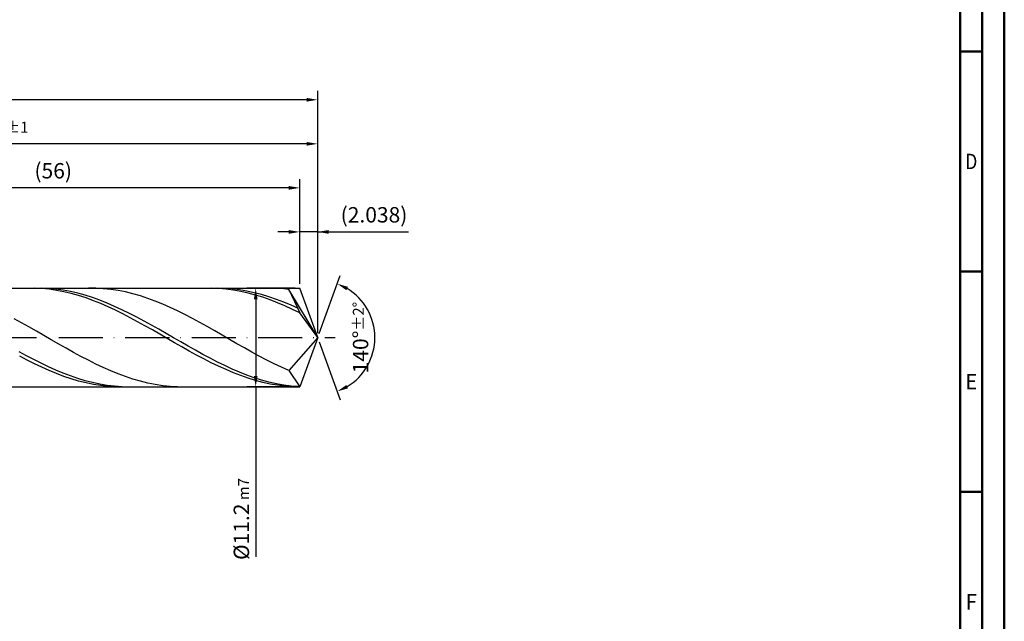
# Model space of a CAD drawing. Units: millimetres. Extents: x -202 to 392, y -196 to 225.
# Drawn here: x 168 to 392, y -64 to 72 of the extents above; entities that cross this region are included whole.
import ezdxf
from ezdxf.enums import TextEntityAlignment as Align

# ---------------------------------------------------------------- set-up
doc = ezdxf.new("R2010")
doc.units = ezdxf.units.MM
doc.linetypes.add('GEN7', pattern=[15, 10, -2.5, 0, -2.5])
doc.layers.get('0').update_dxf_attribs({"linetype": 'CONTINUOUS'})
doc.layers.get('DEFPOINTS').update_dxf_attribs({"linetype": 'CONTINUOUS'})
for name, color, linetype in [('AM_0', 7, 'CONTINUOUS'), ('AM_5', 3, 'CONTINUOUS'), ('AM_7', 4, 'GEN7')]:
    doc.layers.add(name, color=color, linetype=linetype)
doc.layers.add('AM_BOR', color=7, linetype='CONTINUOUS', lineweight=50)
doc.styles.get("Standard").update_dxf_attribs({"font": 'ISOCP.SHX'})
doc.dimstyles.get("Standard").update_dxf_attribs({"dimtxt": 3.5, "dimasz": 2.5, "dimexe": 2, "dimexo": 1, "dimgap": 1.5, "dimtad": 1, "dimdsep": 46, "dimtxsty": 'STANDARD', "dimcen": -2, "dimclrt": 2, "dimazin": 2, "dimtp": 0.1, "dimtm": 0.1, "dimtfac": 1, "dimtmove": 0, "dimatfit": 3, "dimfxl": 1, "dimarcsym": 0})

# ---------------------------------------------------------------- blocks, each defined once
blk = doc.blocks.new('A2')
at = {"layer": 'AM_BOR', "color": 1}
for p, q in [((584, 260), (589, 260)), ((589, 210), (584, 210)), ((584, 160), (589, 160))]:
    blk.add_line(p, q, dxfattribs=at)
for points in [[(0, 0), (594, 0), (594, 420), (0, 420)], [(10, 410), (10, 10), (584, 10), (584, 410)]]:
    blk.add_lwpolyline(points, close=True, dxfattribs=at)
at = {"layer": 'AM_BOR', "color": 7}
blk.add_lwpolyline([(5, 5), (589, 5), (589, 415), (5, 415)], close=True, dxfattribs=at)
at = {"layer": 'AM_BOR', "color": 2}
for s, width, p in [('D', 0.84375, (586.5, 235)), ('E', 0.964286, (586.5, 185)), ('F', 0.964286, (586.5, 135))]:
    blk.add_text(s, height=3.5, dxfattribs=dict(at, width=width)).set_placement(p, align=Align.MIDDLE_CENTER)
blk = doc.blocks.new('MAPAL_FRAME-Model')
blk.add_blockref('A2', (0, 0))
blk = doc.blocks.new('*D45')
at = {"layer": 'AM_5', "color": 0, "lineweight": -2}
for p, q in [((231.92, 12.2), (231.92, 26)), ((236, 1), (236, 26)), ((229.42, 24), (226.92, 24)), ((236, 24), (231.92, 24)), ((236, 24), (256.6, 24)), ((238.5, 24), (241, 24))]:
    blk.add_line(p, q, dxfattribs=at)
at = {"layer": 'AM_5', "color": 0}
for points in [[(229.42, 23.58), (229.42, 24.42), (231.92, 24)], [(238.5, 24.42), (238.5, 23.58), (236, 24)]]:
    blk.add_solid(points, dxfattribs=at)
at = {"layer": 'DEFPOINTS', "color": 0}
for p in [(231.92, 24), (231.92, 11.2), (236, 0)]:
    blk.add_point(p, dxfattribs=at)
at = {"layer": 'AM_5', "color": 2, "insert": (248.8, 27.43), "char_height": 3.5, "attachment_point": 5}
blk.add_mtext('(2.038)', dxfattribs=at)
blk = doc.blocks.new('*D46')
at = {"layer": 'AM_5', "color": 0, "lineweight": -2}
for p, q in [((236.34, 0.94), (241.13, 14.1)), ((236.34, -0.94), (241.13, -14.1))]:
    blk.add_line(p, q, dxfattribs=at)
blk.add_arc((236, 0), 13, 301.0355, 58.9645, dxfattribs=at)
at = {"layer": 'AM_5', "color": 0}
for points in [[(242.88, 11.52), (242.52, 10.76), (240.45, 12.22)], [(242.52, -10.76), (242.88, -11.52), (240.45, -12.22)]]:
    blk.add_solid(points, dxfattribs=at)
at = {"layer": 'DEFPOINTS', "color": 0}
for p in [(231.92, 11.2), (236, 0), (236, 0), (247.94, -5.15), (231.92, -11.2)]:
    blk.add_point(p, dxfattribs=at)
at = {"layer": 'AM_5', "color": 2, "insert": (245.75, 0), "char_height": 3.5, "attachment_point": 5, "rotation": 90}
blk.add_mtext('140%%d{}{\\H0.71x;\\C3;%%p2%%d}', dxfattribs=at)
blk = doc.blocks.new('*D47')
at = {"layer": 'AM_5', "color": 0, "lineweight": -2}
for p, q in [((94, 12.2), (94, 46)), ((236, 1), (236, 46)), ((233.5, 44), (96.5, 44))]:
    blk.add_line(p, q, dxfattribs=at)
at = {"layer": 'AM_5', "color": 0}
for points in [[(96.5, 44.42), (96.5, 43.58), (94, 44)], [(233.5, 43.58), (233.5, 44.42), (236, 44)]]:
    blk.add_solid(points, dxfattribs=at)
at = {"layer": 'DEFPOINTS', "color": 0}
for p in [(94, 44), (94, 11.2), (236, 0)]:
    blk.add_point(p, dxfattribs=at)
at = {"layer": 'AM_5', "color": 2, "insert": (165, 47.25), "char_height": 3.5, "attachment_point": 5}
blk.add_mtext('71{}{\\H0.71x;\\C3;%%p1}', dxfattribs=at)
blk = doc.blocks.new('*D48')
at = {"layer": 'AM_5', "color": 0, "lineweight": -2}
for p, q in [((230.92, 11.2), (219.92, 11.2)), ((221.92, 8.7), (221.92, -8.7)), ((230.92, -11.2), (219.92, -11.2)), ((221.92, -11.2), (221.92, -49.81))]:
    blk.add_line(p, q, dxfattribs=at)
at = {"layer": 'AM_5', "color": 0}
for points in [[(222.34, 8.7), (221.51, 8.7), (221.92, 11.2)], [(221.51, -8.7), (222.34, -8.7), (221.92, -11.2)]]:
    blk.add_solid(points, dxfattribs=at)
at = {"layer": 'DEFPOINTS', "color": 0}
for p in [(231.92, 11.2), (221.92, -11.2), (231.92, -11.2)]:
    blk.add_point(p, dxfattribs=at)
at = {"layer": 'AM_5', "color": 2, "insert": (218.67, -41.2), "char_height": 3.5, "attachment_point": 5, "rotation": 90}
blk.add_mtext('%%c11.2{}{\\H0.71x;\\C3; m7', dxfattribs=at)
blk = doc.blocks.new('*D49')
at = {"layer": 'AM_5', "color": 0, "lineweight": -2}
for p, q in [((0, 7.8), (0, 56)), ((236, 1), (236, 56)), ((233.5, 54), (2.5, 54))]:
    blk.add_line(p, q, dxfattribs=at)
at = {"layer": 'AM_5', "color": 0}
for points in [[(2.5, 54.42), (2.5, 53.58), (0, 54)], [(233.5, 53.58), (233.5, 54.42), (236, 54)]]:
    blk.add_solid(points, dxfattribs=at)
at = {"layer": 'DEFPOINTS', "color": 0}
for p in [(0, 54), (0, 6.8), (236, 0)]:
    blk.add_point(p, dxfattribs=at)
at = {"layer": 'AM_5', "color": 2, "insert": (118, 54), "char_height": 3.5, "attachment_point": 5}
blk.add_mtext('118{}{\\H0.71x;\\C3%%p1.5}\\P MIN. REGRIND LENGTH 108', dxfattribs=at)
blk = doc.blocks.new('*D50')
at = {"layer": 'AM_5', "color": 0, "lineweight": -2}
for p, q in [((119.92, 12.2), (119.92, 36)), ((231.92, 12.2), (231.92, 36)), ((229.42, 34), (122.42, 34))]:
    blk.add_line(p, q, dxfattribs=at)
at = {"layer": 'AM_5', "color": 0}
for points in [[(122.42, 34.42), (122.42, 33.58), (119.92, 34)], [(229.42, 33.58), (229.42, 34.42), (231.92, 34)]]:
    blk.add_solid(points, dxfattribs=at)
at = {"layer": 'DEFPOINTS', "color": 0}
for p in [(119.92, 34), (119.92, 11.2), (231.92, 11.2)]:
    blk.add_point(p, dxfattribs=at)
at = {"layer": 'AM_5', "color": 2, "insert": (175.92, 37.43), "char_height": 3.5, "attachment_point": 5}
blk.add_mtext('(56)', dxfattribs=at)

msp = doc.modelspace()

# ---------------------------------------------------------------- linework, layer by layer
at = {"layer": 'AM_0'}
for p, q in [((90.8, 11.2), (231.9235, 11.2)), ((171.6504, 11.1933), (169.9761, 11.185)), ((173.1744, 11.1967), (171.5045, 11.1785)), ((173.3246, 11.1183), (171.6504, 11.1933)), ((174.8442, 11.1321), (173.1744, 11.1967)), ((185.6006, 11.1903), (183.9128, 11.1885)), ((187.2885, 11.1074), (185.6006, 11.1903)), ((211.8325, 11.1993), (210.1582, 11.1687)), ((213.5067, 11.1464), (211.8325, 11.1993)), ((214.9202, 11.1626), (213.2504, 11.1999)), ((226.1083, 11.193), (224.4205, 11.1851)), ((227.7962, 11.1162), (226.1083, 11.193)), ((236, 0), (231.9235, 11.2)), ((174.9989, 10.9605), (173.3246, 11.1183)), ((176.514, 10.9849), (174.8442, 11.1321)), ((176.6731, 10.7211), (174.9989, 10.9605)), ((178.1839, 10.7565), (176.514, 10.9849)), ((178.3474, 10.4019), (176.6731, 10.7211)), ((179.8537, 10.4484), (178.1839, 10.7565)), ((180.0217, 10.0053), (178.3474, 10.4019)), ((181.5236, 10.0629), (179.8537, 10.4484)), ((181.6959, 9.5342), (180.0217, 10.0053)), ((183.1934, 9.6029), (181.5236, 10.0629)), ((183.3702, 8.9921), (181.6959, 9.5342)), ((184.8632, 9.0718), (183.1934, 9.6029)), ((185.0444, 8.3831), (183.3702, 8.9921)), ((186.5331, 8.4735), (184.8632, 9.0718)), ((188.9763, 10.9405), (187.2885, 11.1074)), ((190.6641, 10.6908), (188.9763, 10.9405)), ((192.3519, 10.3602), (190.6641, 10.6908)), ((194.0397, 9.9513), (192.3519, 10.3602)), ((195.7276, 9.4671), (194.0397, 9.9513)), ((197.4154, 8.9112), (195.7276, 9.4671)), ((215.181, 11.0107), (213.5067, 11.1464)), ((216.5901, 11.0427), (214.9202, 11.1626)), ((216.8552, 10.7929), (215.181, 11.0107)), ((218.2599, 10.8411), (216.5901, 11.0427)), ((218.5295, 10.4948), (216.8552, 10.7929)), ((219.9297, 10.5591), (218.2599, 10.8411)), ((220.2038, 10.1186), (218.5295, 10.4948)), ((221.5996, 10.199), (219.9297, 10.5591)), ((221.878, 9.6671), (220.2038, 10.1186)), ((223.2694, 9.7633), (221.5996, 10.199)), ((223.5523, 9.1436), (221.878, 9.6671)), ((224.9393, 9.2554), (223.2694, 9.7633)), ((225.2265, 8.552), (223.5523, 9.1436)), ((226.6091, 8.6789), (224.9393, 9.2554)), ((229.484, 10.9553), (227.7962, 11.1162)), ((236, 0), (229.484, 10.9553)), ((229.484, 10.9553), (231.9235, 5.6)), ((186.7187, 7.7117), (185.0444, 8.3831)), ((188.2029, 7.8125), (186.5331, 8.4735)), ((188.3929, 6.9828), (186.7187, 7.7117)), ((189.8727, 7.0936), (188.2029, 7.8125)), ((190.0672, 6.202), (188.3929, 6.9828)), ((191.5426, 6.3222), (189.8727, 7.0936)), ((199.1032, 8.288), (197.4154, 8.9112)), ((200.791, 7.602), (199.1032, 8.288)), ((202.4789, 6.8585), (200.791, 7.602)), ((204.1667, 6.0632), (202.4789, 6.8585)), ((226.9008, 7.8968), (225.2265, 8.552)), ((228.2789, 8.0381), (226.6091, 8.6789)), ((228.575, 7.1827), (226.9008, 7.8968)), ((229.9488, 7.3378), (228.2789, 8.0381)), ((230.2493, 6.4152), (228.575, 7.1827)), ((231.6186, 6.5832), (229.9488, 7.3378)), ((191.7414, 5.375), (190.0672, 6.202)), ((193.2124, 5.504), (191.5426, 6.3222)), ((193.4157, 4.508), (191.7414, 5.375)), ((194.8822, 4.645), (193.2124, 5.504)), ((195.0899, 3.6075), (193.4157, 4.508)), ((196.5521, 3.7517), (194.8822, 4.645)), ((205.8545, 5.2219), (204.1667, 6.0632)), ((207.5423, 4.3412), (205.8545, 5.2219)), ((231.9235, 5.6), (230.2493, 6.4152)), ((236, 0), (231.9235, 5.6)), ((168.7224, 3.3608), (167.0346, 4.2765)), ((170.4103, 2.4197), (168.7224, 3.3608)), ((172.0981, 1.4603), (170.4103, 2.4197)), ((196.7642, 2.6801), (195.0899, 3.6075)), ((198.2219, 2.8305), (196.5521, 3.7517)), ((198.4385, 1.7327), (196.7642, 2.6801)), ((199.8917, 1.8884), (198.2219, 2.8305)), ((209.2301, 3.4276), (207.5423, 4.3412)), ((210.918, 2.4881), (209.2301, 3.4276)), ((212.6058, 1.5298), (210.918, 2.4881)), ((173.7859, 0.4899), (172.0981, 1.4603)), ((175.4737, -0.4843), (173.7859, 0.4899)), ((200.1127, 0.7725), (198.4385, 1.7327)), ((201.5616, 0.9323), (199.8917, 1.8884)), ((201.787, -0.1936), (200.1127, 0.7725)), ((203.2314, -0.0307), (201.5616, 0.9323)), ((214.2936, 0.5599), (212.6058, 1.5298)), ((215.9814, -0.4142), (214.2936, 0.5599)), ((236, 0), (229.484, -7.4943)), ((236, 0), (231.9235, -11.2)), ((177.1615, -1.4548), (175.4737, -0.4843)), ((178.8494, -2.4142), (177.1615, -1.4548)), ((203.4612, -1.1581), (201.787, -0.1936)), ((204.9012, -0.9935), (203.2314, -0.0307)), ((205.1355, -2.1141), (203.4612, -1.1581)), ((206.5711, -1.9489), (204.9012, -0.9935)), ((206.8097, -3.0543), (205.1355, -2.1141)), ((208.2409, -2.8899), (206.5711, -1.9489)), ((217.6692, -1.3852), (215.9814, -0.4142)), ((219.3571, -2.3457), (217.6692, -1.3852)), ((169.8347, -4.1082), (168.1649, -3.1972)), ((169.9761, -5.0909), (168.3019, -4.212)), ((171.5045, -4.9887), (169.8347, -4.1082)), ((180.5372, -3.3555), (178.8494, -2.4142)), ((182.225, -4.2713), (180.5372, -3.3555)), ((183.9128, -5.1548), (182.225, -4.2713)), ((208.484, -3.9717), (206.8097, -3.0543)), ((209.9107, -3.8095), (208.2409, -2.8899)), ((210.1582, -4.8596), (208.484, -3.9717)), ((211.5806, -4.7008), (209.9107, -3.8095)), ((221.0449, -3.2885), (219.3571, -2.3457)), ((222.7327, -4.2064), (221.0449, -3.2885)), ((224.4205, -5.0925), (222.7327, -4.2064)), ((171.6504, -5.9318), (169.9761, -5.0909)), ((173.1744, -5.8323), (171.5045, -4.9887)), ((173.3246, -6.7287), (171.6504, -5.9318)), ((174.8442, -6.6328), (173.1744, -5.8323)), ((176.514, -7.3841), (174.8442, -6.6328)), ((185.6006, -5.9994), (183.9128, -5.1548)), ((187.2885, -6.7985), (185.6006, -5.9994)), ((211.8325, -5.7114), (210.1582, -4.8596)), ((213.2504, -5.5574), (211.5806, -4.7008)), ((213.5067, -6.5206), (211.8325, -5.7114)), ((214.9202, -6.3728), (213.2504, -5.5574)), ((215.181, -7.2813), (213.5067, -6.5206)), ((216.5901, -7.141), (214.9202, -6.3728)), ((226.1083, -5.94), (224.4205, -5.0925)), ((227.7962, -6.7427), (226.1083, -5.94)), ((174.9989, -7.4754), (173.3246, -6.7287)), ((176.6731, -8.1665), (174.9989, -7.4754)), ((178.1839, -8.0807), (176.514, -7.3841)), ((178.3474, -8.7968), (176.6731, -8.1665)), ((179.8537, -8.7175), (178.1839, -8.0807)), ((180.0217, -9.3616), (178.3474, -8.7968)), ((181.5236, -9.2898), (179.8537, -8.7175)), ((188.9763, -7.5462), (187.2885, -6.7985)), ((190.6641, -8.2368), (188.9763, -7.5462)), ((192.3519, -8.8651), (190.6641, -8.2368)), ((194.0397, -9.4264), (192.3519, -8.8651)), ((216.8552, -7.9877), (215.181, -7.2813)), ((218.2599, -7.8564), (216.5901, -7.141)), ((218.5295, -8.6347), (216.8552, -7.9877)), ((219.9297, -8.5136), (218.2599, -7.8564)), ((220.2038, -9.2175), (218.5295, -8.6347)), ((221.5996, -9.1077), (219.9297, -8.5136)), ((229.484, -7.4943), (227.7962, -6.7427)), ((229.484, -7.4943), (231.9235, -11.2)), ((181.6959, -9.8567), (180.0217, -9.3616)), ((183.1934, -9.7933), (181.5236, -9.2898)), ((183.3702, -10.2785), (181.6959, -9.8567)), ((184.8632, -10.2242), (183.1934, -9.7933)), ((185.0444, -10.6237), (183.3702, -10.2785)), ((186.5331, -10.5794), (184.8632, -10.2242)), ((186.7187, -10.8899), (185.0444, -10.6237)), ((188.2029, -10.8563), (186.5331, -10.5794)), ((188.3929, -11.075), (186.7187, -10.8899)), ((189.8727, -11.0528), (188.2029, -10.8563)), ((190.0672, -11.1776), (188.3929, -11.075)), ((191.5426, -11.1675), (189.8727, -11.0528)), ((195.7276, -9.9163), (194.0397, -9.4264)), ((197.4154, -10.3312), (195.7276, -9.9163)), ((199.1032, -10.668), (197.4154, -10.3312)), ((200.791, -10.924), (199.1032, -10.668)), ((202.4789, -11.0974), (200.791, -10.924)), ((204.1667, -11.1869), (202.4789, -11.0974)), ((221.878, -9.7316), (220.2038, -9.2175)), ((223.2694, -9.6344), (221.5996, -9.1077)), ((223.5523, -10.1733), (221.878, -9.7316)), ((224.9393, -10.0897), (223.2694, -9.6344)), ((225.2265, -10.5392), (223.5523, -10.1733)), ((226.6091, -10.4703), (224.9393, -10.0897)), ((226.9008, -10.8267), (225.2265, -10.5392)), ((228.2789, -10.7734), (226.6091, -10.4703)), ((228.575, -11.0336), (226.9008, -10.8267)), ((229.9488, -10.9968), (228.2789, -10.7734)), ((230.2493, -11.1583), (228.575, -11.0336)), ((231.6186, -11.1386), (229.9488, -10.9968))]:
    msp.add_line(p, q, dxfattribs=at)
at = {"layer": 'AM_0', "extrusion": (0, 0, -1)}
for p in [(236, 0), (90.8, -11.2)]:
    msp.add_line(p, (231.9235, -11.2), dxfattribs=at)
at = {"layer": 'AM_7'}
msp.add_line((-4, 0), (240, 0), dxfattribs=at)

# ---------------------------------------------------------------- block references
at = {"layer": 'AM_0'}
msp.add_blockref('MAPAL_FRAME-Model', (-202, -195), dxfattribs=at)

# ---------------------------------------------------------------- dimensions: what is measured, and where the dimension line sits
at = {"layer": 'AM_5'}
for base, p1, p2, text, picture, middle in [((0, 54), (236, 0), (0, 6.8), '<>{}{\\H0.71x;\\C3%%p1.5}\\X MIN. REGRIND LENGTH 108', '*D49', (118, 54)), ((94, 44), (236, 0), (94, 11.2), '<>{}{\\H0.71x;\\C3;%%p1}', '*D47', (165, 44)), ((119.9235, 34), (231.9235, 11.2), (119.9235, 11.2), '(56)', '*D50', (175.9235, 34)), ((231.9235, 24), (236, 0), (231.9235, 11.2), '(<>)', '*D45', (248.8, 24))]:
    dim = msp.add_linear_dim(base=base, p1=p1, p2=p2, text=text, dimstyle='STANDARD', override={"dimdec": 3, "dimlfac": 0.5, "dimtp": 0.01}, dxfattribs=at)
    dim.commit()
    dim.dimension.update_dxf_attribs({"geometry": picture, "text_midpoint": middle, "dimtype": 160})
dim = msp.add_angular_dim_2l(base=(247.9368, -5.149), line1=((236, 0), (231.9235, 11.2)), line2=((236, 0), (231.9235, -11.2)), text='<>{}{\\H0.71x;\\C3;%%p2%%d}', dimstyle='STANDARD', override={"dimdec": 3, "dimtp": 0.01}, dxfattribs=at)
dim.commit()
dim.dimension.update_dxf_attribs({"geometry": '*D46', "text_midpoint": (245.7474, 0)})
dim = msp.add_linear_dim(base=(221.9235, -11.2), p1=(231.9235, 11.2), p2=(231.9235, -11.2), angle=90, text='%%c<>{}{\\H0.71x;\\C3; m7', dimstyle='STANDARD', override={"dimdec": 3, "dimlfac": 0.5, "dimtp": 0.01}, dxfattribs=at)
dim.commit()
dim.dimension.update_dxf_attribs({"geometry": '*D48', "text_midpoint": (221.9235, -41.2), "dimtype": 160})

doc.saveas('drawing.dxf')
